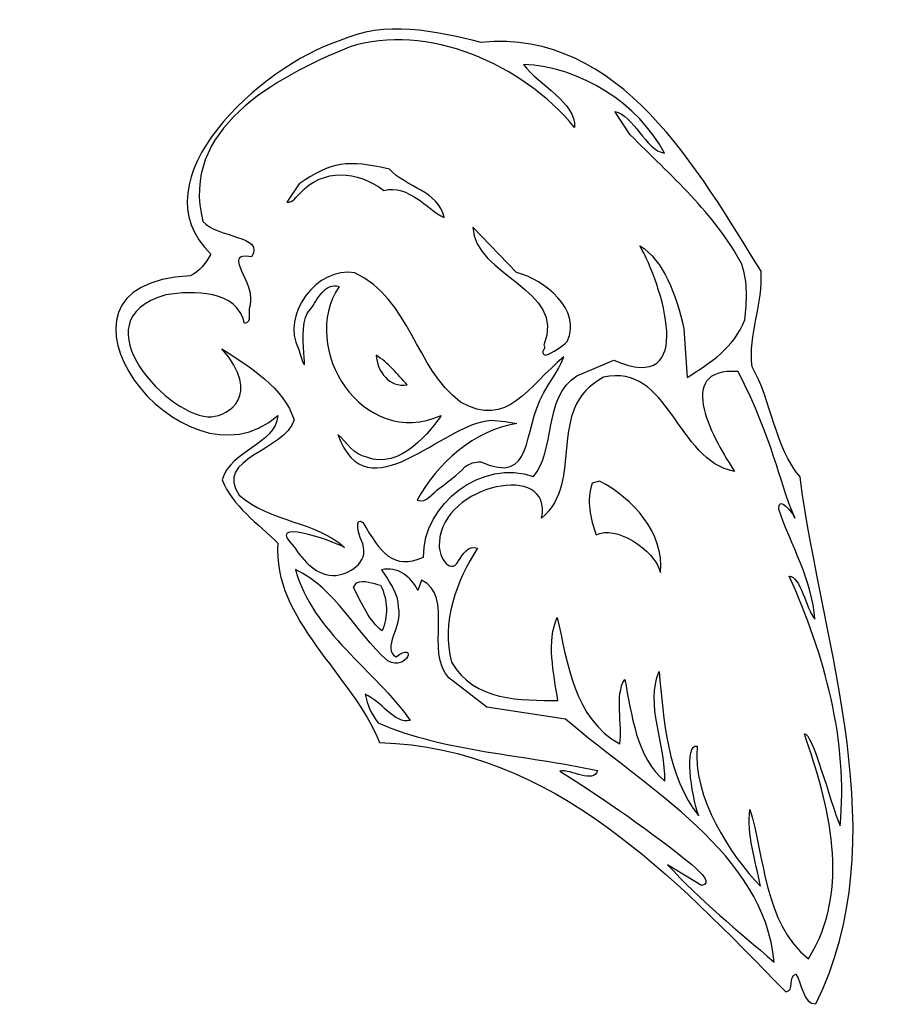
# Model space of a CAD drawing. Units: centimetres. Extents: x -5.8 to 5.1, y -6.1 to 6.2.
import ezdxf

# ---------------------------------------------------------------- set-up
doc = ezdxf.new("R2010")
doc.units = ezdxf.units.CM
doc.header["$MEASUREMENT"] = 0
doc.layers.add('Ebene 1', color=7, linetype='Continuous')

msp = doc.modelspace()

# ---------------------------------------------------------------- linework, layer by layer
at = {"layer": 'Ebene 1'}
for points, knots in [([(-1.80325, 5.90747), (-1.22159, 6.17163), (-0.61707, 6.02939), (-0.03795, 5.88969), (-0.03795, 5.88969), (1.69686, 6.06241), (2.66714, 4.28695), (3.44184, 3.04489), (3.44184, 3.04489), (3.47232, 2.64865), (3.28182, 2.25241), (3.33008, 1.85871), (3.33008, 1.85871), (3.58154, 1.42183), (3.60694, 0.86557), (3.92698, 0.48965), (3.92698, 0.48965), (4.20892, -1.6541), (5.13602, -3.99852), (4.1251, -6.061), (4.1251, -6.061), (3.95746, -6.06608), (3.95746, -5.807), (3.87364, -5.69016), (3.87364, -5.69016), (3.77712, -5.7181), (3.86094, -5.90098), (3.74918, -5.91114), (3.74918, -5.91114), (2.35726, -4.48874), (0.86628, -2.88092), (-1.30033, -2.81234), (-1.30033, -2.81234), (-1.64069, -1.96398), (-2.63637, -1.28072), (-2.56271, -0.3333), (-2.56271, -0.3333), (-2.80909, -0.08692), (-3.13167, 0.12135), (-3.25613, 0.45409), (-3.25613, 0.45409), (-3.14691, 0.82747), (-2.60081, 0.88335), (-2.56271, 1.25165), (-2.56271, 1.25165), (-3.75651, 0.20263), (-5.77327, 2.90011), (-3.65237, 2.98647), (-3.65237, 2.98647), (-3.53807, 3.03981), (-3.46187, 3.14649), (-3.39583, 3.25825), (-3.39583, 3.25825), (-4.35087, 4.17773), (-2.75829, 5.60013), (-1.80325, 5.90747)], [0, 0, 0, 0, 0.07142857, 0.07142857, 0.07142857, 0.07142857, 0.14285714, 0.14285714, 0.14285714, 0.14285714, 0.21428571, 0.21428571, 0.21428571, 0.21428571, 0.28571429, 0.28571429, 0.28571429, 0.28571429, 0.35714286, 0.35714286, 0.35714286, 0.35714286, 0.42857143, 0.42857143, 0.42857143, 0.42857143, 0.5, 0.5, 0.5, 0.5, 0.57142857, 0.57142857, 0.57142857, 0.57142857, 0.64285714, 0.64285714, 0.64285714, 0.64285714, 0.71428571, 0.71428571, 0.71428571, 0.71428571, 0.78571429, 0.78571429, 0.78571429, 0.78571429, 0.85714286, 0.85714286, 0.85714286, 0.85714286, 0.92857143, 0.92857143, 0.92857143, 0.92857143, 1, 1, 1, 1]), ([(-1.17587, 4.31489), (-0.97775, 4.08629), (-0.56373, 4.04565), (-0.49769, 3.71291), (-0.49769, 3.71291), (-0.71613, 3.81705), (-0.93457, 4.12693), (-1.24699, 4.05073), (-1.24699, 4.05073), (-1.57465, 4.29457), (-2.00391, 4.33013), (-2.28585, 4.01517), (-2.28585, 4.01517), (-2.33665, 3.97199), (-2.37475, 3.90087), (-2.45095, 3.90341), (-2.45095, 3.90341), (-2.45095, 3.90341), (-2.29855, 4.13201), (-2.29855, 4.13201), (-2.29855, 4.13201), (-1.89977, 4.40887), (-1.69149, 4.43173), (-1.17587, 4.31489)], [0, 0, 0, 0, 0.16666667, 0.16666667, 0.16666667, 0.16666667, 0.33333333, 0.33333333, 0.33333333, 0.33333333, 0.5, 0.5, 0.5, 0.5, 0.66666667, 0.66666667, 0.66666667, 0.66666667, 0.83333333, 0.83333333, 0.83333333, 0.83333333, 1, 1, 1, 1]), ([(-0.14209, 3.59353), (-0.14209, 3.59353), (0.404, 3.02965), (0.404, 3.02965), (0.404, 3.02965), (0.74944, 2.93567), (1.21934, 2.57245), (1.03138, 2.17113), (1.03138, 2.17113), (0.95264, 2.09493), (0.85866, 2.03905), (0.76214, 2.00095), (0.76214, 2.00095), (0.67578, 2.04159), (0.785, 2.08223), (0.74182, 2.12795), (0.74182, 2.12795), (1.03392, 2.82137), (-0.11669, 2.98393), (-0.14209, 3.59353)], [0, 0, 0, 0, 0.2, 0.2, 0.2, 0.2, 0.4, 0.4, 0.4, 0.4, 0.6, 0.6, 0.6, 0.6, 0.8, 0.8, 0.8, 0.8, 1, 1, 1, 1]), ([(-0.53325, 1.25419), (-1.51369, 0.81731), (-2.31125, 2.09747), (-1.80325, 2.85439), (-1.80325, 2.85439), (-1.97851, 2.91281), (-2.07249, 2.69183), (-2.15885, 2.57245), (-2.15885, 2.57245), (-2.37221, 2.37433), (-2.11821, 1.49041), (-2.30871, 2.08223), (-2.30871, 2.08223), (-2.52969, 2.49879), (-2.07249, 3.11093), (-1.60767, 3.02457), (-1.60767, 3.02457), (-0.91933, 2.69945), (-0.85837, 1.84601), (-0.29449, 1.41929), (-0.29449, 1.41929), (0.29224, 1.08401), (0.5437, 1.61487), (0.99074, 1.98063), (0.99074, 1.98063), (0.94502, 1.84601), (0.8612, 1.74949), (0.73928, 1.53105), (0.73928, 1.53105), (0.4675, 1.04845), (0.62752, 0.37789), (-0.04049, 0.67761), (-0.04049, 0.67761), (-0.11923, 0.67761), (-0.17511, 0.65729), (-0.23861, 0.61411), (-0.23861, 0.61411), (-0.33259, 0.50997), (-0.44689, 0.43377), (-0.55357, 0.34741), (-0.55357, 0.34741), (-0.64247, 0.29661), (-0.71359, 0.15691), (-0.83297, 0.20009), (-0.83297, 0.20009), (-0.58151, 0.65983), (-0.12431, 1.06877), (0.40654, 1.15259), (0.40654, 1.15259), (0.40654, 1.15259), (0.25668, 1.17799), (0.25668, 1.17799), (0.25668, 1.17799), (0.25668, 1.17799), (0.08904, 1.19323), (0.08904, 1.19323), (0.08904, 1.19323), (-0.52055, 1.16275), (-1.44765, -0.00056), (-1.81849, 1.01543), (-1.81849, 1.01543), (-1.71181, 0.92145), (-1.62037, 0.75889), (-1.45781, 0.73603), (-1.45781, 0.73603), (-1.05649, 0.55823), (-0.63993, 1.08401), (-0.53325, 1.25419)], [0, 0, 0, 0, 0.05882353, 0.05882353, 0.05882353, 0.05882353, 0.11764706, 0.11764706, 0.11764706, 0.11764706, 0.17647059, 0.17647059, 0.17647059, 0.17647059, 0.23529412, 0.23529412, 0.23529412, 0.23529412, 0.29411765, 0.29411765, 0.29411765, 0.29411765, 0.35294118, 0.35294118, 0.35294118, 0.35294118, 0.41176471, 0.41176471, 0.41176471, 0.41176471, 0.47058824, 0.47058824, 0.47058824, 0.47058824, 0.52941176, 0.52941176, 0.52941176, 0.52941176, 0.58823529, 0.58823529, 0.58823529, 0.58823529, 0.64705882, 0.64705882, 0.64705882, 0.64705882, 0.70588235, 0.70588235, 0.70588235, 0.70588235, 0.76470588, 0.76470588, 0.76470588, 0.76470588, 0.82352941, 0.82352941, 0.82352941, 0.82352941, 0.88235294, 0.88235294, 0.88235294, 0.88235294, 0.94117647, 0.94117647, 0.94117647, 0.94117647, 1, 1, 1, 1]), ([(1.3438, 0.41091), (1.3438, 0.41091), (1.43524, 0.43631), (1.43524, 0.43631), (1.43524, 0.43631), (1.84418, 0.22549), (2.24296, -0.20884), (2.19216, -0.69906), (2.19216, -0.69906), (2.11596, -0.40442), (1.62066, -0.1047), (1.3946, -0.2317), (1.3946, -0.2317), (1.3184, -0.03104), (1.27014, 0.20009), (1.3438, 0.41091)], [0, 0, 0, 0, 0.25, 0.25, 0.25, 0.25, 0.5, 0.5, 0.5, 0.5, 0.75, 0.75, 0.75, 0.75, 1, 1, 1, 1]), ([(-1.58735, -0.82606), (-1.58735, -0.82606), (-1.62291, -0.88448), (-1.62291, -0.88448), (-1.62291, -0.88448), (-1.52385, -1.0826), (-1.42733, -1.30612), (-1.26731, -1.4255), (-1.26731, -1.4255), (-1.19619, -1.24516), (-1.19365, -1.04196), (-1.28763, -0.85654), (-1.28763, -0.85654), (-1.38415, -0.83114), (-1.48829, -0.78796), (-1.58735, -0.82606)], [0, 0, 0, 0, 0.25, 0.25, 0.25, 0.25, 0.5, 0.5, 0.5, 0.5, 0.75, 0.75, 0.75, 0.75, 1, 1, 1, 1])]:
    msp.add_open_spline(points, degree=3, knots=knots, dxfattribs=at)
at = {"layer": 'Ebene 1', "color": 7}
for points, knots in [([(-1.67625, 5.83127), (-0.71613, 6.14369), (0.48782, 5.61537), (1.12282, 4.83305), (1.12282, 4.83305), (1.15076, 5.14039), (0.67324, 5.35883), (0.49036, 5.61537), (0.49036, 5.61537), (1.19902, 5.58743), (1.9153, 5.13023), (2.24296, 4.51301), (2.24296, 4.51301), (2.00166, 4.54857), (1.8645, 4.98799), (1.6232, 5.02863), (1.6232, 5.02863), (1.6232, 5.02863), (1.81624, 4.74161), (1.81624, 4.74161), (1.81624, 4.74161), (2.31408, 4.23615), (2.86526, 3.77133), (3.20308, 3.13125), (3.20308, 3.13125), (3.27928, 2.90265), (3.26912, 2.67405), (3.23864, 2.44037), (3.23864, 2.44037), (3.10402, 2.08985), (2.81192, 1.90951), (2.5249, 1.72409), (2.5249, 1.72409), (2.5249, 1.72409), (2.48426, 2.33115), (2.48426, 2.33115), (2.48426, 2.33115), (2.39282, 2.74771), (2.22772, 3.18459), (1.93562, 3.36239), (1.93562, 3.36239), (2.20232, 2.89503), (2.66714, 1.48279), (1.61304, 1.93999), (1.61304, 1.93999), (1.61304, 1.93999), (1.1533, 1.74695), (1.1533, 1.74695), (1.1533, 1.74695), (0.73166, 1.48025), (0.89168, 0.80207), (0.61228, 0.49473), (0.61228, 0.49473), (-0.01763, 0.72079), (-0.76693, 0.15437), (-0.75169, -0.50856), (-0.75169, -0.50856), (-1.13777, -0.6762), (-1.28509, -0.4476), (-1.50861, -0.07676), (-1.50861, -0.07676), (-1.61275, 0.00705), (-1.56195, -0.23424), (-1.52893, -0.2952), (-1.52893, -0.2952), (-1.40193, -0.54666), (-1.64323, -0.70922), (-1.83881, -0.73462), (-1.83881, -0.73462), (-2.07757, -0.75748), (-2.24775, -0.55174), (-2.36459, -0.37648), (-2.36459, -0.37648), (-2.73543, -0.01072), (-1.90739, -0.29266), (-1.73467, -0.38918), (-1.73467, -0.38918), (-2.08519, -0.06406), (-2.65923, -0.07676), (-3.04531, 0.26359), (-3.04531, 0.26359), (-3.36789, 0.71571), (-2.47127, 0.81731), (-2.36205, 1.19831), (-2.36205, 1.19831), (-2.48397, 1.59201), (-2.91069, 1.85363), (-3.25867, 2.08223), (-3.25867, 2.08223), (-2.75067, 1.49295), (-3.18755, 1.25419), (-3.38567, 1.23641), (-3.38567, 1.23641), (-3.88859, 1.19323), (-5.08239, 2.43783), (-3.95717, 2.75279), (-3.95717, 2.75279), (-3.61681, 2.80613), (-3.06817, 2.81629), (-2.97673, 2.39465), (-2.97673, 2.39465), (-2.87767, 2.41497), (-2.94371, 2.53435), (-2.91069, 2.60547), (-2.91069, 2.60547), (-2.83449, 2.92551), (-3.28407, 3.29127), (-2.89291, 3.22269), (-2.89291, 3.22269), (-2.71765, 3.49193), (-3.32471, 3.45637), (-3.49489, 3.66465), (-3.49489, 3.66465), (-3.78953, 4.80257), (-2.60843, 5.45027), (-1.67625, 5.83127)], [0, 0, 0, 0, 0.03448276, 0.03448276, 0.03448276, 0.03448276, 0.06896552, 0.06896552, 0.06896552, 0.06896552, 0.10344828, 0.10344828, 0.10344828, 0.10344828, 0.13793103, 0.13793103, 0.13793103, 0.13793103, 0.17241379, 0.17241379, 0.17241379, 0.17241379, 0.20689655, 0.20689655, 0.20689655, 0.20689655, 0.24137931, 0.24137931, 0.24137931, 0.24137931, 0.27586207, 0.27586207, 0.27586207, 0.27586207, 0.31034483, 0.31034483, 0.31034483, 0.31034483, 0.34482759, 0.34482759, 0.34482759, 0.34482759, 0.37931034, 0.37931034, 0.37931034, 0.37931034, 0.4137931, 0.4137931, 0.4137931, 0.4137931, 0.44827586, 0.44827586, 0.44827586, 0.44827586, 0.48275862, 0.48275862, 0.48275862, 0.48275862, 0.51724138, 0.51724138, 0.51724138, 0.51724138, 0.55172414, 0.55172414, 0.55172414, 0.55172414, 0.5862069, 0.5862069, 0.5862069, 0.5862069, 0.62068966, 0.62068966, 0.62068966, 0.62068966, 0.65517241, 0.65517241, 0.65517241, 0.65517241, 0.68965517, 0.68965517, 0.68965517, 0.68965517, 0.72413793, 0.72413793, 0.72413793, 0.72413793, 0.75862069, 0.75862069, 0.75862069, 0.75862069, 0.79310345, 0.79310345, 0.79310345, 0.79310345, 0.82758621, 0.82758621, 0.82758621, 0.82758621, 0.86206897, 0.86206897, 0.86206897, 0.86206897, 0.89655172, 0.89655172, 0.89655172, 0.89655172, 0.93103448, 0.93103448, 0.93103448, 0.93103448, 0.96551724, 0.96551724, 0.96551724, 0.96551724, 1, 1, 1, 1]), ([(-0.95743, 1.63265), (-1.17841, 1.59963), (-1.32827, 1.79267), (-1.34351, 2.00349), (-1.34351, 2.00349), (-1.20127, 1.91205), (-1.07173, 1.76473), (-0.95743, 1.63265)], [0, 0, 0, 0, 0.5, 0.5, 0.5, 0.5, 1, 1, 1, 1]), ([(1.4835, 1.72663), (2.29884, 1.91713), (2.39028, 0.69285), (3.11418, 0.55569), (3.11418, 0.55569), (2.87796, 0.91383), (2.32424, 1.85617), (3.15736, 1.79775), (3.15736, 1.79775), (3.61202, 0.90621), (3.64504, 0.48203), (3.86348, -0.02342), (3.86348, -0.02342), (3.84062, 0.04007), (3.65266, 0.27375), (3.66282, 0.08833), (3.66282, 0.08833), (3.81014, -0.346), (4.08192, -0.80828), (4.10986, -1.27818), (4.10986, -1.27818), (4.00064, -1.14102), (3.93206, -0.74732), (3.79236, -0.74478), (3.79236, -0.74478), (4.23178, -1.7176), (4.52896, -2.80472), (4.42482, -3.84866), (4.42482, -3.84866), (4.29782, -3.54132), (4.07684, -2.67518), (3.98032, -2.70566), (3.98032, -2.70566), (4.28258, -3.57434), (4.57468, -4.63098), (4.03112, -5.5022), (4.03112, -5.5022), (3.46978, -5.05008), (3.4901, -4.21442), (3.30214, -3.64292), (3.30214, -3.64292), (3.26404, -3.9528), (3.37326, -4.283), (3.43422, -4.59796), (3.43422, -4.59796), (3.06338, -4.21696), (2.5884, -3.49052), (2.64682, -2.85806), (2.64682, -2.85806), (2.4868, -2.81996), (2.57062, -3.4575), (2.66714, -3.7242), (2.66714, -3.7242), (2.27344, -3.23906), (2.2328, -2.52532), (2.17438, -1.92842), (2.17438, -1.92842), (2.00166, -2.33482), (2.25566, -2.84536), (2.24804, -3.2924), (2.24804, -3.2924), (1.88736, -3.0003), (1.83656, -2.45928), (1.74766, -2.02748), (1.74766, -2.02748), (1.61812, -2.22814), (1.7248, -2.59136), (1.6867, -2.83012), (1.6867, -2.83012), (1.11266, -2.51262), (1.03646, -1.8192), (0.90946, -1.2604), (0.90946, -1.2604), (0.77484, -1.5398), (0.86374, -1.96144), (0.91708, -2.2891), (0.91708, -2.2891), (0.46496, -2.2891), (-0.12685, -2.3018), (-0.40371, -1.81412), (-0.40371, -1.81412), (-0.54087, -1.32644), (-0.33767, -0.78796), (-0.08113, -0.3968), (-0.08113, -0.3968), (-0.19543, -0.35362), (-0.26909, -0.47554), (-0.31735, -0.55428), (-0.31735, -0.55428), (-0.42911, -0.75748), (-0.58913, -0.45522), (-0.55611, -0.32314), (-0.55611, -0.32314), (-0.52563, 0.39567), (0.86882, 0.69031), (0.71388, -0.02342), (0.71388, -0.02342), (1.25998, 0.43631), (0.74436, 1.33293), (1.4835, 1.72663)], [0, 0, 0, 0, 0.04, 0.04, 0.04, 0.04, 0.08, 0.08, 0.08, 0.08, 0.12, 0.12, 0.12, 0.12, 0.16, 0.16, 0.16, 0.16, 0.2, 0.2, 0.2, 0.2, 0.24, 0.24, 0.24, 0.24, 0.28, 0.28, 0.28, 0.28, 0.32, 0.32, 0.32, 0.32, 0.36, 0.36, 0.36, 0.36, 0.4, 0.4, 0.4, 0.4, 0.44, 0.44, 0.44, 0.44, 0.48, 0.48, 0.48, 0.48, 0.52, 0.52, 0.52, 0.52, 0.56, 0.56, 0.56, 0.56, 0.6, 0.6, 0.6, 0.6, 0.64, 0.64, 0.64, 0.64, 0.68, 0.68, 0.68, 0.68, 0.72, 0.72, 0.72, 0.72, 0.76, 0.76, 0.76, 0.76, 0.8, 0.8, 0.8, 0.8, 0.84, 0.84, 0.84, 0.84, 0.88, 0.88, 0.88, 0.88, 0.92, 0.92, 0.92, 0.92, 0.96, 0.96, 0.96, 0.96, 1, 1, 1, 1]), ([(2.28106, -4.33126), (2.28106, -4.33126), (2.70016, -4.59034), (2.70016, -4.59034), (2.70016, -4.59034), (2.83732, -4.57002), (2.7027, -4.43032), (2.58078, -4.32872), (2.58078, -4.32872), (2.12358, -3.9528), (1.46064, -3.49052), (0.94248, -3.16794), (0.94248, -3.16794), (1.07964, -3.13746), (1.35904, -3.33304), (1.40984, -3.16032), (1.40984, -3.16032), (0.51322, -2.9622), (-0.47991, -2.93172), (-1.31811, -2.5685), (-1.31811, -2.5685), (-1.39685, -2.4669), (-1.45527, -2.34752), (-1.47813, -2.2129), (-1.47813, -2.2129), (-1.28509, -2.29164), (-1.11491, -2.58374), (-0.91933, -2.54056), (-0.91933, -2.54056), (-1.35113, -1.91064), (-2.13599, -1.44074), (-2.34427, -0.6635), (-2.34427, -0.6635), (-1.83373, -0.90988), (-1.62291, -1.41534), (-1.19619, -1.79888), (-1.19619, -1.79888), (-0.94727, -1.93096), (-0.83043, -1.54234), (-1.09459, -1.74808), (-1.09459, -1.74808), (-1.28255, -1.65156), (-1.00823, -1.35946), (-1.06665, -1.1334), (-1.06665, -1.1334), (-1.06411, -0.9556), (-1.18857, -0.80066), (-1.27747, -0.66604), (-1.27747, -0.66604), (-1.07681, -0.61778), (-0.90663, -0.74986), (-0.82281, -0.92258), (-0.82281, -0.92258), (-0.82281, -0.92258), (-0.77709, -0.79304), (-0.77709, -0.79304), (-0.77709, -0.79304), (-0.36561, -0.99116), (-0.74153, -1.68204), (-0.43927, -2.00716), (-0.43927, -2.00716), (-0.43927, -2.00716), (0.03316, -2.37292), (0.03316, -2.37292), (0.03316, -2.37292), (0.03316, -2.37292), (1.01106, -2.52024), (1.01106, -2.52024), (1.01106, -2.52024), (2.0296, -3.394), (3.48248, -4.19156), (3.6044, -5.5403), (3.6044, -5.5403), (3.14974, -5.15168), (2.68238, -4.76814), (2.28106, -4.33126)], [0, 0, 0, 0, 0.05263158, 0.05263158, 0.05263158, 0.05263158, 0.10526316, 0.10526316, 0.10526316, 0.10526316, 0.15789474, 0.15789474, 0.15789474, 0.15789474, 0.21052632, 0.21052632, 0.21052632, 0.21052632, 0.26315789, 0.26315789, 0.26315789, 0.26315789, 0.31578947, 0.31578947, 0.31578947, 0.31578947, 0.36842105, 0.36842105, 0.36842105, 0.36842105, 0.42105263, 0.42105263, 0.42105263, 0.42105263, 0.47368421, 0.47368421, 0.47368421, 0.47368421, 0.52631579, 0.52631579, 0.52631579, 0.52631579, 0.57894737, 0.57894737, 0.57894737, 0.57894737, 0.63157895, 0.63157895, 0.63157895, 0.63157895, 0.68421053, 0.68421053, 0.68421053, 0.68421053, 0.73684211, 0.73684211, 0.73684211, 0.73684211, 0.78947368, 0.78947368, 0.78947368, 0.78947368, 0.84210526, 0.84210526, 0.84210526, 0.84210526, 0.89473684, 0.89473684, 0.89473684, 0.89473684, 0.94736842, 0.94736842, 0.94736842, 0.94736842, 1, 1, 1, 1])]:
    msp.add_open_spline(points, degree=3, knots=knots, dxfattribs=at)

doc.saveas('drawing.dxf')
